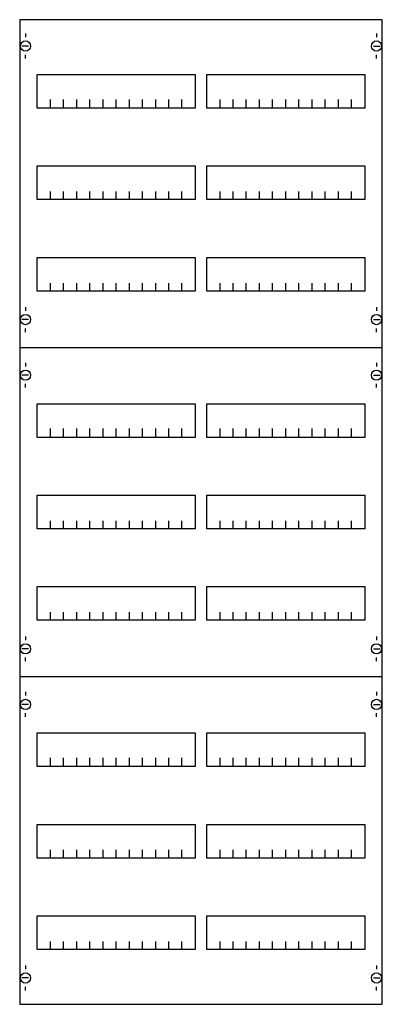
# Model space of a CAD drawing. Extents: x 0 to 50, y 0 to 135.
import ezdxf

# ---------------------------------------------------------------- set-up
doc = ezdxf.new("R2010")
doc.units = 0
doc.header["$MEASUREMENT"] = 0
doc.layers.get('0').update_dxf_attribs({"linetype": 'CONTINUOUS'})
doc.layers.add('1', color=7, linetype='CONTINUOUS')
doc.layers.add('29', color=7, linetype='CONTINUOUS')

# ---------------------------------------------------------------- blocks, each defined once
blk = doc.blocks.new('2V5A')
at = {"layer": '1', "color": 7, "linetype": 'CONTINUOUS'}
for p, q in [((1, 132.9), (1, 132.4)), ((49, 132.9), (49, 132.4)), ((1.4, 131.2), (0.5, 131.2)), ((48.6, 131.2), (49.5, 131.2)), ((1, 129.5), (1, 130)), ((49, 129.5), (49, 130)), ((1, 95.5), (1, 95)), ((49, 95.5), (49, 95)), ((1.4, 93.8), (0.5, 93.8)), ((48.6, 93.8), (49.5, 93.8)), ((1, 92.1), (1, 92.6)), ((49, 92.1), (49, 92.6)), ((1, 87.9), (1, 87.4)), ((49, 87.9), (49, 87.4)), ((1.4, 86.2), (0.5, 86.2)), ((48.6, 86.2), (49.5, 86.2)), ((1, 84.5), (1, 85)), ((49, 84.5), (49, 85)), ((1, 50.5), (1, 50)), ((49, 50.5), (49, 50)), ((1.4, 48.8), (0.5, 48.8)), ((48.6, 48.8), (49.5, 48.8)), ((1, 47.1), (1, 47.6)), ((49, 47.1), (49, 47.6)), ((1, 42.9), (1, 42.4)), ((49, 42.9), (49, 42.4)), ((1.4, 41.2), (0.5, 41.2)), ((48.6, 41.2), (49.5, 41.2)), ((1, 39.5), (1, 40)), ((49, 39.5), (49, 40)), ((1, 5.5), (1, 5)), ((49, 5.5), (49, 5)), ((1.4, 3.8), (0.5, 3.8)), ((48.6, 3.8), (49.5, 3.8)), ((1, 2.1), (1, 2.6)), ((49, 2.1), (49, 2.6))]:
    blk.add_line(p, q, dxfattribs=at)
for points in [[(49.8, 0.2), (49.8, 134.8), (0.2, 134.8), (0.2, 0.2)], [(24.2, 127.3), (24.2, 122.7), (2.6, 122.7), (2.6, 127.3)], [(47.4, 127.3), (47.4, 122.7), (25.8, 122.7), (25.8, 127.3)], [(24.2, 114.8), (24.2, 110.2), (2.6, 110.2), (2.6, 114.8)], [(47.4, 114.8), (47.4, 110.2), (25.8, 110.2), (25.8, 114.8)], [(24.2, 102.3), (24.2, 97.7), (2.6, 97.7), (2.6, 102.3)], [(47.4, 102.3), (47.4, 97.7), (25.8, 97.7), (25.8, 102.3)], [(24.2, 82.3), (24.2, 77.7), (2.6, 77.7), (2.6, 82.3)], [(47.4, 82.3), (47.4, 77.7), (25.8, 77.7), (25.8, 82.3)], [(24.2, 69.8), (24.2, 65.2), (2.6, 65.2), (2.6, 69.8)], [(47.4, 69.8), (47.4, 65.2), (25.8, 65.2), (25.8, 69.8)], [(24.2, 57.3), (24.2, 52.7), (2.6, 52.7), (2.6, 57.3)], [(47.4, 57.3), (47.4, 52.7), (25.8, 52.7), (25.8, 57.3)], [(24.2, 37.3), (24.2, 32.7), (2.6, 32.7), (2.6, 37.3)], [(47.4, 37.3), (47.4, 32.7), (25.8, 32.7), (25.8, 37.3)], [(24.2, 24.8), (24.2, 20.2), (2.6, 20.2), (2.6, 24.8)], [(47.4, 24.8), (47.4, 20.2), (25.8, 20.2), (25.8, 24.8)], [(24.2, 12.3), (24.2, 7.7), (2.6, 7.7), (2.6, 12.3)], [(47.4, 12.3), (47.4, 7.7), (25.8, 7.7), (25.8, 12.3)]]:
    blk.add_lwpolyline(points, close=True, dxfattribs=at)
for points in [[(4.4, 122.8), (4.4, 123.9)], [(4.4, 122.8), (4.4, 123.9)], [(6.2, 122.8), (6.2, 123.9), (6.2, 123.9)], [(6.2, 122.8), (6.2, 123.9), (6.2, 123.9)], [(8, 122.8), (8, 123.9)], [(8, 122.8), (8, 123.9)], [(9.8, 122.8), (9.8, 123.9)], [(9.8, 122.8), (9.8, 123.9)], [(11.6, 122.8), (11.6, 123.9)], [(11.6, 122.8), (11.6, 123.9)], [(13.4, 122.8), (13.4, 123.9)], [(13.4, 122.8), (13.4, 123.9)], [(15.2, 122.8), (15.2, 123.9)], [(15.2, 122.8), (15.2, 123.9)], [(17, 122.8), (17, 123.9)], [(17, 122.8), (17, 123.9)], [(18.8, 122.8), (18.8, 123.9)], [(18.8, 122.8), (18.8, 123.9)], [(20.6, 122.8), (20.6, 123.9)], [(20.6, 122.8), (20.6, 123.9)], [(22.4, 122.8), (22.4, 123.9)], [(22.4, 122.8), (22.4, 123.9)], [(27.6, 122.8), (27.6, 123.9)], [(27.6, 122.8), (27.6, 123.9)], [(29.4, 122.8), (29.4, 123.9), (29.4, 123.9)], [(29.4, 122.8), (29.4, 123.9), (29.4, 123.9)], [(31.2, 122.8), (31.2, 123.9)], [(31.2, 122.8), (31.2, 123.9)], [(33, 122.8), (33, 123.9)], [(33, 122.8), (33, 123.9)], [(34.8, 122.8), (34.8, 123.9)], [(34.8, 122.8), (34.8, 123.9)], [(36.6, 122.8), (36.6, 123.9)], [(36.6, 122.8), (36.6, 123.9)], [(38.4, 122.8), (38.4, 123.9)], [(38.4, 122.8), (38.4, 123.9)], [(40.2, 122.8), (40.2, 123.9)], [(40.2, 122.8), (40.2, 123.9)], [(42, 122.8), (42, 123.9)], [(42, 122.8), (42, 123.9)], [(43.8, 122.8), (43.8, 123.9)], [(43.8, 122.8), (43.8, 123.9)], [(45.6, 122.8), (45.6, 123.9)], [(45.6, 122.8), (45.6, 123.9)], [(4.4, 122.7), (4.4, 123.8)], [(6.2, 122.7), (6.2, 123.8), (6.2, 123.8)], [(8, 122.7), (8, 123.8)], [(9.8, 122.7), (9.8, 123.8)], [(11.6, 122.7), (11.6, 123.8)], [(13.4, 122.7), (13.4, 123.8)], [(15.2, 122.7), (15.2, 123.8)], [(17, 122.7), (17, 123.8)], [(18.8, 122.7), (18.8, 123.8)], [(20.6, 122.7), (20.6, 123.8)], [(22.4, 122.7), (22.4, 123.8)], [(27.6, 122.7), (27.6, 123.8)], [(29.4, 122.7), (29.4, 123.8), (29.4, 123.8)], [(31.2, 122.7), (31.2, 123.8)], [(33, 122.7), (33, 123.8)], [(34.8, 122.7), (34.8, 123.8)], [(36.6, 122.7), (36.6, 123.8)], [(38.4, 122.7), (38.4, 123.8)], [(40.2, 122.7), (40.2, 123.8)], [(42, 122.7), (42, 123.8)], [(43.8, 122.7), (43.8, 123.8)], [(45.6, 122.7), (45.6, 123.8)], [(4.4, 110.2), (4.4, 111.3)], [(6.2, 110.2), (6.2, 111.3), (6.2, 111.3)], [(8, 110.2), (8, 111.3)], [(9.8, 110.2), (9.8, 111.3)], [(11.6, 110.2), (11.6, 111.3)], [(13.4, 110.2), (13.4, 111.3)], [(15.2, 110.2), (15.2, 111.3)], [(17, 110.2), (17, 111.3)], [(18.8, 110.2), (18.8, 111.3)], [(20.6, 110.2), (20.6, 111.3)], [(22.4, 110.2), (22.4, 111.3)], [(27.6, 110.2), (27.6, 111.3)], [(29.4, 110.2), (29.4, 111.3), (29.4, 111.3)], [(31.2, 110.2), (31.2, 111.3)], [(33, 110.2), (33, 111.3)], [(34.8, 110.2), (34.8, 111.3)], [(36.6, 110.2), (36.6, 111.3)], [(38.4, 110.2), (38.4, 111.3)], [(40.2, 110.2), (40.2, 111.3)], [(42, 110.2), (42, 111.3)], [(43.8, 110.2), (43.8, 111.3)], [(45.6, 110.2), (45.6, 111.3)], [(4.4, 97.7), (4.4, 98.8)], [(6.2, 97.7), (6.2, 98.8), (6.2, 98.8)], [(8, 97.7), (8, 98.8)], [(9.8, 97.7), (9.8, 98.8)], [(11.6, 97.7), (11.6, 98.8)], [(13.4, 97.7), (13.4, 98.8)], [(15.2, 97.7), (15.2, 98.8)], [(17, 97.7), (17, 98.8)], [(18.8, 97.7), (18.8, 98.8)], [(20.6, 97.7), (20.6, 98.8)], [(22.4, 97.7), (22.4, 98.8)], [(27.6, 97.7), (27.6, 98.8)], [(29.4, 97.7), (29.4, 98.8), (29.4, 98.8)], [(31.2, 97.7), (31.2, 98.8)], [(33, 97.7), (33, 98.8)], [(34.8, 97.7), (34.8, 98.8)], [(36.6, 97.7), (36.6, 98.8)], [(38.4, 97.7), (38.4, 98.8)], [(40.2, 97.7), (40.2, 98.8)], [(42, 97.7), (42, 98.8)], [(43.8, 97.7), (43.8, 98.8)], [(45.6, 97.7), (45.6, 98.8)], [(0.2, 90), (49.8, 90)], [(4.4, 77.8), (4.4, 78.9)], [(4.4, 77.8), (4.4, 78.9)], [(4.4, 77.7), (4.4, 78.8)], [(6.2, 77.8), (6.2, 78.9), (6.2, 78.9)], [(6.2, 77.8), (6.2, 78.9), (6.2, 78.9)], [(6.2, 77.7), (6.2, 78.8), (6.2, 78.8)], [(8, 77.8), (8, 78.9)], [(8, 77.8), (8, 78.9)], [(8, 77.7), (8, 78.8)], [(9.8, 77.8), (9.8, 78.9)], [(9.8, 77.8), (9.8, 78.9)], [(9.8, 77.7), (9.8, 78.8)], [(11.6, 77.8), (11.6, 78.9)], [(11.6, 77.8), (11.6, 78.9)], [(11.6, 77.7), (11.6, 78.8)], [(13.4, 77.8), (13.4, 78.9)], [(13.4, 77.8), (13.4, 78.9)], [(13.4, 77.7), (13.4, 78.8)], [(15.2, 77.8), (15.2, 78.9)], [(15.2, 77.8), (15.2, 78.9)], [(15.2, 77.7), (15.2, 78.8)], [(17, 77.8), (17, 78.9)], [(17, 77.8), (17, 78.9)], [(17, 77.7), (17, 78.8)], [(18.8, 77.8), (18.8, 78.9)], [(18.8, 77.8), (18.8, 78.9)], [(18.8, 77.7), (18.8, 78.8)], [(20.6, 77.8), (20.6, 78.9)], [(20.6, 77.8), (20.6, 78.9)], [(20.6, 77.7), (20.6, 78.8)], [(22.4, 77.8), (22.4, 78.9)], [(22.4, 77.8), (22.4, 78.9)], [(22.4, 77.7), (22.4, 78.8)], [(27.6, 77.8), (27.6, 78.9)], [(27.6, 77.8), (27.6, 78.9)], [(27.6, 77.7), (27.6, 78.8)], [(29.4, 77.8), (29.4, 78.9), (29.4, 78.9)], [(29.4, 77.8), (29.4, 78.9), (29.4, 78.9)], [(29.4, 77.7), (29.4, 78.8), (29.4, 78.8)], [(31.2, 77.8), (31.2, 78.9)], [(31.2, 77.8), (31.2, 78.9)], [(31.2, 77.7), (31.2, 78.8)], [(33, 77.8), (33, 78.9)], [(33, 77.8), (33, 78.9)], [(33, 77.7), (33, 78.8)], [(34.8, 77.8), (34.8, 78.9)], [(34.8, 77.8), (34.8, 78.9)], [(34.8, 77.7), (34.8, 78.8)], [(36.6, 77.8), (36.6, 78.9)], [(36.6, 77.8), (36.6, 78.9)], [(36.6, 77.7), (36.6, 78.8)], [(38.4, 77.8), (38.4, 78.9)], [(38.4, 77.8), (38.4, 78.9)], [(38.4, 77.7), (38.4, 78.8)], [(40.2, 77.8), (40.2, 78.9)], [(40.2, 77.8), (40.2, 78.9)], [(40.2, 77.7), (40.2, 78.8)], [(42, 77.8), (42, 78.9)], [(42, 77.8), (42, 78.9)], [(42, 77.7), (42, 78.8)], [(43.8, 77.8), (43.8, 78.9)], [(43.8, 77.8), (43.8, 78.9)], [(43.8, 77.7), (43.8, 78.8)], [(45.6, 77.8), (45.6, 78.9)], [(45.6, 77.8), (45.6, 78.9)], [(45.6, 77.7), (45.6, 78.8)], [(4.4, 65.2), (4.4, 66.3)], [(6.2, 65.2), (6.2, 66.3), (6.2, 66.3)], [(8, 65.2), (8, 66.3)], [(9.8, 65.2), (9.8, 66.3)], [(11.6, 65.2), (11.6, 66.3)], [(13.4, 65.2), (13.4, 66.3)], [(15.2, 65.2), (15.2, 66.3)], [(17, 65.2), (17, 66.3)], [(18.8, 65.2), (18.8, 66.3)], [(20.6, 65.2), (20.6, 66.3)], [(22.4, 65.2), (22.4, 66.3)], [(27.6, 65.2), (27.6, 66.3)], [(29.4, 65.2), (29.4, 66.3), (29.4, 66.3)], [(31.2, 65.2), (31.2, 66.3)], [(33, 65.2), (33, 66.3)], [(34.8, 65.2), (34.8, 66.3)], [(36.6, 65.2), (36.6, 66.3)], [(38.4, 65.2), (38.4, 66.3)], [(40.2, 65.2), (40.2, 66.3)], [(42, 65.2), (42, 66.3)], [(43.8, 65.2), (43.8, 66.3)], [(45.6, 65.2), (45.6, 66.3)], [(4.4, 52.7), (4.4, 53.8)], [(6.2, 52.7), (6.2, 53.8), (6.2, 53.8)], [(8, 52.7), (8, 53.8)], [(9.8, 52.7), (9.8, 53.8)], [(11.6, 52.7), (11.6, 53.8)], [(13.4, 52.7), (13.4, 53.8)], [(15.2, 52.7), (15.2, 53.8)], [(17, 52.7), (17, 53.8)], [(18.8, 52.7), (18.8, 53.8)], [(20.6, 52.7), (20.6, 53.8)], [(22.4, 52.7), (22.4, 53.8)], [(27.6, 52.7), (27.6, 53.8)], [(29.4, 52.7), (29.4, 53.8), (29.4, 53.8)], [(31.2, 52.7), (31.2, 53.8)], [(33, 52.7), (33, 53.8)], [(34.8, 52.7), (34.8, 53.8)], [(36.6, 52.7), (36.6, 53.8)], [(38.4, 52.7), (38.4, 53.8)], [(40.2, 52.7), (40.2, 53.8)], [(42, 52.7), (42, 53.8)], [(43.8, 52.7), (43.8, 53.8)], [(45.6, 52.7), (45.6, 53.8)], [(0.2, 45), (49.8, 45)], [(4.4, 32.8), (4.4, 33.9)], [(4.4, 32.8), (4.4, 33.9)], [(4.4, 32.7), (4.4, 33.8)], [(6.2, 32.8), (6.2, 33.9), (6.2, 33.9)], [(6.2, 32.8), (6.2, 33.9), (6.2, 33.9)], [(6.2, 32.7), (6.2, 33.8), (6.2, 33.8)], [(8, 32.8), (8, 33.9)], [(8, 32.8), (8, 33.9)], [(8, 32.7), (8, 33.8)], [(9.8, 32.8), (9.8, 33.9)], [(9.8, 32.8), (9.8, 33.9)], [(9.8, 32.7), (9.8, 33.8)], [(11.6, 32.8), (11.6, 33.9)], [(11.6, 32.8), (11.6, 33.9)], [(11.6, 32.7), (11.6, 33.8)], [(13.4, 32.8), (13.4, 33.9)], [(13.4, 32.8), (13.4, 33.9)], [(13.4, 32.7), (13.4, 33.8)], [(15.2, 32.8), (15.2, 33.9)], [(15.2, 32.8), (15.2, 33.9)], [(15.2, 32.7), (15.2, 33.8)], [(17, 32.8), (17, 33.9)], [(17, 32.8), (17, 33.9)], [(17, 32.7), (17, 33.8)], [(18.8, 32.8), (18.8, 33.9)], [(18.8, 32.8), (18.8, 33.9)], [(18.8, 32.7), (18.8, 33.8)], [(20.6, 32.8), (20.6, 33.9)], [(20.6, 32.8), (20.6, 33.9)], [(20.6, 32.7), (20.6, 33.8)], [(22.4, 32.8), (22.4, 33.9)], [(22.4, 32.8), (22.4, 33.9)], [(22.4, 32.7), (22.4, 33.8)], [(27.6, 32.8), (27.6, 33.9)], [(27.6, 32.8), (27.6, 33.9)], [(27.6, 32.7), (27.6, 33.8)], [(29.4, 32.8), (29.4, 33.9), (29.4, 33.9)], [(29.4, 32.8), (29.4, 33.9), (29.4, 33.9)], [(29.4, 32.7), (29.4, 33.8), (29.4, 33.8)], [(31.2, 32.8), (31.2, 33.9)], [(31.2, 32.8), (31.2, 33.9)], [(31.2, 32.7), (31.2, 33.8)], [(33, 32.8), (33, 33.9)], [(33, 32.8), (33, 33.9)], [(33, 32.7), (33, 33.8)], [(34.8, 32.8), (34.8, 33.9)], [(34.8, 32.8), (34.8, 33.9)], [(34.8, 32.7), (34.8, 33.8)], [(36.6, 32.8), (36.6, 33.9)], [(36.6, 32.8), (36.6, 33.9)], [(36.6, 32.7), (36.6, 33.8)], [(38.4, 32.8), (38.4, 33.9)], [(38.4, 32.8), (38.4, 33.9)], [(38.4, 32.7), (38.4, 33.8)], [(40.2, 32.8), (40.2, 33.9)], [(40.2, 32.8), (40.2, 33.9)], [(40.2, 32.7), (40.2, 33.8)], [(42, 32.8), (42, 33.9)], [(42, 32.8), (42, 33.9)], [(42, 32.7), (42, 33.8)], [(43.8, 32.8), (43.8, 33.9)], [(43.8, 32.8), (43.8, 33.9)], [(43.8, 32.7), (43.8, 33.8)], [(45.6, 32.8), (45.6, 33.9)], [(45.6, 32.8), (45.6, 33.9)], [(45.6, 32.7), (45.6, 33.8)], [(4.4, 20.2), (4.4, 21.3)], [(6.2, 20.2), (6.2, 21.3), (6.2, 21.3)], [(8, 20.2), (8, 21.3)], [(9.8, 20.2), (9.8, 21.3)], [(11.6, 20.2), (11.6, 21.3)], [(13.4, 20.2), (13.4, 21.3)], [(15.2, 20.2), (15.2, 21.3)], [(17, 20.2), (17, 21.3)], [(18.8, 20.2), (18.8, 21.3)], [(20.6, 20.2), (20.6, 21.3)], [(22.4, 20.2), (22.4, 21.3)], [(27.6, 20.2), (27.6, 21.3)], [(29.4, 20.2), (29.4, 21.3), (29.4, 21.3)], [(31.2, 20.2), (31.2, 21.3)], [(33, 20.2), (33, 21.3)], [(34.8, 20.2), (34.8, 21.3)], [(36.6, 20.2), (36.6, 21.3)], [(38.4, 20.2), (38.4, 21.3)], [(40.2, 20.2), (40.2, 21.3)], [(42, 20.2), (42, 21.3)], [(43.8, 20.2), (43.8, 21.3)], [(45.6, 20.2), (45.6, 21.3)], [(4.4, 7.7), (4.4, 8.8)], [(6.2, 7.7), (6.2, 8.8), (6.2, 8.8)], [(8, 7.7), (8, 8.8)], [(9.8, 7.7), (9.8, 8.8)], [(11.6, 7.7), (11.6, 8.8)], [(13.4, 7.7), (13.4, 8.8)], [(15.2, 7.7), (15.2, 8.8)], [(17, 7.7), (17, 8.8)], [(18.8, 7.7), (18.8, 8.8)], [(20.6, 7.7), (20.6, 8.8)], [(22.4, 7.7), (22.4, 8.8)], [(27.6, 7.7), (27.6, 8.8)], [(29.4, 7.7), (29.4, 8.8), (29.4, 8.8)], [(31.2, 7.7), (31.2, 8.8)], [(33, 7.7), (33, 8.8)], [(34.8, 7.7), (34.8, 8.8)], [(36.6, 7.7), (36.6, 8.8)], [(38.4, 7.7), (38.4, 8.8)], [(40.2, 7.7), (40.2, 8.8)], [(42, 7.7), (42, 8.8)], [(43.8, 7.7), (43.8, 8.8)], [(45.6, 7.7), (45.6, 8.8)]]:
    blk.add_lwpolyline(points, dxfattribs=at)
for centre in [(1, 131.2), (49, 131.2), (1, 93.8), (49, 93.8), (1, 86.2), (49, 86.2), (1, 48.8), (49, 48.8), (1, 41.2), (49, 41.2), (1, 3.8), (49, 3.8)]:
    blk.add_circle(centre, 0.7, dxfattribs=at)
at = {"layer": '29', "color": 7, "linetype": 'CONTINUOUS'}
for points in [[(49.8, 0.2), (49.8, 134.8), (0.2, 134.8), (0.2, 0.2)], [(24.2, 127.3), (24.2, 122.7), (2.6, 122.7), (2.6, 127.3)], [(47.4, 127.3), (47.4, 122.7), (25.8, 122.7), (25.8, 127.3)], [(24.2, 114.8), (24.2, 110.2), (2.6, 110.2), (2.6, 114.8)], [(47.4, 114.8), (47.4, 110.2), (25.8, 110.2), (25.8, 114.8)], [(24.2, 102.3), (24.2, 97.7), (2.6, 97.7), (2.6, 102.3)], [(47.4, 102.3), (47.4, 97.7), (25.8, 97.7), (25.8, 102.3)], [(24.2, 82.3), (24.2, 77.7), (2.6, 77.7), (2.6, 82.3)], [(47.4, 82.3), (47.4, 77.7), (25.8, 77.7), (25.8, 82.3)], [(24.2, 69.8), (24.2, 65.2), (2.6, 65.2), (2.6, 69.8)], [(47.4, 69.8), (47.4, 65.2), (25.8, 65.2), (25.8, 69.8)], [(24.2, 57.3), (24.2, 52.7), (2.6, 52.7), (2.6, 57.3)], [(47.4, 57.3), (47.4, 52.7), (25.8, 52.7), (25.8, 57.3)], [(24.2, 37.3), (24.2, 32.7), (2.6, 32.7), (2.6, 37.3)], [(47.4, 37.3), (47.4, 32.7), (25.8, 32.7), (25.8, 37.3)], [(24.2, 24.8), (24.2, 20.2), (2.6, 20.2), (2.6, 24.8)], [(47.4, 24.8), (47.4, 20.2), (25.8, 20.2), (25.8, 24.8)], [(24.2, 12.3), (24.2, 7.7), (2.6, 7.7), (2.6, 12.3)], [(47.4, 12.3), (47.4, 7.7), (25.8, 7.7), (25.8, 12.3)]]:
    blk.add_lwpolyline(points, close=True, dxfattribs=at)
for points in [[(4.4, 122.8), (4.4, 123.9)], [(4.4, 122.8), (4.4, 123.9)], [(6.2, 122.8), (6.2, 123.9), (6.2, 123.9)], [(6.2, 122.8), (6.2, 123.9), (6.2, 123.9)], [(8, 122.8), (8, 123.9)], [(8, 122.8), (8, 123.9)], [(9.8, 122.8), (9.8, 123.9)], [(9.8, 122.8), (9.8, 123.9)], [(11.6, 122.8), (11.6, 123.9)], [(11.6, 122.8), (11.6, 123.9)], [(13.4, 122.8), (13.4, 123.9)], [(13.4, 122.8), (13.4, 123.9)], [(15.2, 122.8), (15.2, 123.9)], [(15.2, 122.8), (15.2, 123.9)], [(17, 122.8), (17, 123.9)], [(17, 122.8), (17, 123.9)], [(18.8, 122.8), (18.8, 123.9)], [(18.8, 122.8), (18.8, 123.9)], [(20.6, 122.8), (20.6, 123.9)], [(20.6, 122.8), (20.6, 123.9)], [(22.4, 122.8), (22.4, 123.9)], [(22.4, 122.8), (22.4, 123.9)], [(27.6, 122.8), (27.6, 123.9)], [(27.6, 122.8), (27.6, 123.9)], [(29.4, 122.8), (29.4, 123.9), (29.4, 123.9)], [(29.4, 122.8), (29.4, 123.9), (29.4, 123.9)], [(31.2, 122.8), (31.2, 123.9)], [(31.2, 122.8), (31.2, 123.9)], [(33, 122.8), (33, 123.9)], [(33, 122.8), (33, 123.9)], [(34.8, 122.8), (34.8, 123.9)], [(34.8, 122.8), (34.8, 123.9)], [(36.6, 122.8), (36.6, 123.9)], [(36.6, 122.8), (36.6, 123.9)], [(38.4, 122.8), (38.4, 123.9)], [(38.4, 122.8), (38.4, 123.9)], [(40.2, 122.8), (40.2, 123.9)], [(40.2, 122.8), (40.2, 123.9)], [(42, 122.8), (42, 123.9)], [(42, 122.8), (42, 123.9)], [(43.8, 122.8), (43.8, 123.9)], [(43.8, 122.8), (43.8, 123.9)], [(45.6, 122.8), (45.6, 123.9)], [(45.6, 122.8), (45.6, 123.9)], [(4.4, 122.7), (4.4, 123.8)], [(6.2, 122.7), (6.2, 123.8), (6.2, 123.8)], [(8, 122.7), (8, 123.8)], [(9.8, 122.7), (9.8, 123.8)], [(11.6, 122.7), (11.6, 123.8)], [(13.4, 122.7), (13.4, 123.8)], [(15.2, 122.7), (15.2, 123.8)], [(17, 122.7), (17, 123.8)], [(18.8, 122.7), (18.8, 123.8)], [(20.6, 122.7), (20.6, 123.8)], [(22.4, 122.7), (22.4, 123.8)], [(27.6, 122.7), (27.6, 123.8)], [(29.4, 122.7), (29.4, 123.8), (29.4, 123.8)], [(31.2, 122.7), (31.2, 123.8)], [(33, 122.7), (33, 123.8)], [(34.8, 122.7), (34.8, 123.8)], [(36.6, 122.7), (36.6, 123.8)], [(38.4, 122.7), (38.4, 123.8)], [(40.2, 122.7), (40.2, 123.8)], [(42, 122.7), (42, 123.8)], [(43.8, 122.7), (43.8, 123.8)], [(45.6, 122.7), (45.6, 123.8)], [(4.4, 110.2), (4.4, 111.3)], [(6.2, 110.2), (6.2, 111.3), (6.2, 111.3)], [(8, 110.2), (8, 111.3)], [(9.8, 110.2), (9.8, 111.3)], [(11.6, 110.2), (11.6, 111.3)], [(13.4, 110.2), (13.4, 111.3)], [(15.2, 110.2), (15.2, 111.3)], [(17, 110.2), (17, 111.3)], [(18.8, 110.2), (18.8, 111.3)], [(20.6, 110.2), (20.6, 111.3)], [(22.4, 110.2), (22.4, 111.3)], [(27.6, 110.2), (27.6, 111.3)], [(29.4, 110.2), (29.4, 111.3), (29.4, 111.3)], [(31.2, 110.2), (31.2, 111.3)], [(33, 110.2), (33, 111.3)], [(34.8, 110.2), (34.8, 111.3)], [(36.6, 110.2), (36.6, 111.3)], [(38.4, 110.2), (38.4, 111.3)], [(40.2, 110.2), (40.2, 111.3)], [(42, 110.2), (42, 111.3)], [(43.8, 110.2), (43.8, 111.3)], [(45.6, 110.2), (45.6, 111.3)], [(4.4, 97.7), (4.4, 98.8)], [(6.2, 97.7), (6.2, 98.8), (6.2, 98.8)], [(8, 97.7), (8, 98.8)], [(9.8, 97.7), (9.8, 98.8)], [(11.6, 97.7), (11.6, 98.8)], [(13.4, 97.7), (13.4, 98.8)], [(15.2, 97.7), (15.2, 98.8)], [(17, 97.7), (17, 98.8)], [(18.8, 97.7), (18.8, 98.8)], [(20.6, 97.7), (20.6, 98.8)], [(22.4, 97.7), (22.4, 98.8)], [(27.6, 97.7), (27.6, 98.8)], [(29.4, 97.7), (29.4, 98.8), (29.4, 98.8)], [(31.2, 97.7), (31.2, 98.8)], [(33, 97.7), (33, 98.8)], [(34.8, 97.7), (34.8, 98.8)], [(36.6, 97.7), (36.6, 98.8)], [(38.4, 97.7), (38.4, 98.8)], [(40.2, 97.7), (40.2, 98.8)], [(42, 97.7), (42, 98.8)], [(43.8, 97.7), (43.8, 98.8)], [(45.6, 97.7), (45.6, 98.8)], [(0.2, 90), (49.8, 90)], [(4.4, 77.8), (4.4, 78.9)], [(4.4, 77.8), (4.4, 78.9)], [(4.4, 77.7), (4.4, 78.8)], [(6.2, 77.8), (6.2, 78.9), (6.2, 78.9)], [(6.2, 77.8), (6.2, 78.9), (6.2, 78.9)], [(6.2, 77.7), (6.2, 78.8), (6.2, 78.8)], [(8, 77.8), (8, 78.9)], [(8, 77.8), (8, 78.9)], [(8, 77.7), (8, 78.8)], [(9.8, 77.8), (9.8, 78.9)], [(9.8, 77.8), (9.8, 78.9)], [(9.8, 77.7), (9.8, 78.8)], [(11.6, 77.8), (11.6, 78.9)], [(11.6, 77.8), (11.6, 78.9)], [(11.6, 77.7), (11.6, 78.8)], [(13.4, 77.8), (13.4, 78.9)], [(13.4, 77.8), (13.4, 78.9)], [(13.4, 77.7), (13.4, 78.8)], [(15.2, 77.8), (15.2, 78.9)], [(15.2, 77.8), (15.2, 78.9)], [(15.2, 77.7), (15.2, 78.8)], [(17, 77.8), (17, 78.9)], [(17, 77.8), (17, 78.9)], [(17, 77.7), (17, 78.8)], [(18.8, 77.8), (18.8, 78.9)], [(18.8, 77.8), (18.8, 78.9)], [(18.8, 77.7), (18.8, 78.8)], [(20.6, 77.8), (20.6, 78.9)], [(20.6, 77.8), (20.6, 78.9)], [(20.6, 77.7), (20.6, 78.8)], [(22.4, 77.8), (22.4, 78.9)], [(22.4, 77.8), (22.4, 78.9)], [(22.4, 77.7), (22.4, 78.8)], [(27.6, 77.8), (27.6, 78.9)], [(27.6, 77.8), (27.6, 78.9)], [(27.6, 77.7), (27.6, 78.8)], [(29.4, 77.8), (29.4, 78.9), (29.4, 78.9)], [(29.4, 77.8), (29.4, 78.9), (29.4, 78.9)], [(29.4, 77.7), (29.4, 78.8), (29.4, 78.8)], [(31.2, 77.8), (31.2, 78.9)], [(31.2, 77.8), (31.2, 78.9)], [(31.2, 77.7), (31.2, 78.8)], [(33, 77.8), (33, 78.9)], [(33, 77.8), (33, 78.9)], [(33, 77.7), (33, 78.8)], [(34.8, 77.8), (34.8, 78.9)], [(34.8, 77.8), (34.8, 78.9)], [(34.8, 77.7), (34.8, 78.8)], [(36.6, 77.8), (36.6, 78.9)], [(36.6, 77.8), (36.6, 78.9)], [(36.6, 77.7), (36.6, 78.8)], [(38.4, 77.8), (38.4, 78.9)], [(38.4, 77.8), (38.4, 78.9)], [(38.4, 77.7), (38.4, 78.8)], [(40.2, 77.8), (40.2, 78.9)], [(40.2, 77.8), (40.2, 78.9)], [(40.2, 77.7), (40.2, 78.8)], [(42, 77.8), (42, 78.9)], [(42, 77.8), (42, 78.9)], [(42, 77.7), (42, 78.8)], [(43.8, 77.8), (43.8, 78.9)], [(43.8, 77.8), (43.8, 78.9)], [(43.8, 77.7), (43.8, 78.8)], [(45.6, 77.8), (45.6, 78.9)], [(45.6, 77.8), (45.6, 78.9)], [(45.6, 77.7), (45.6, 78.8)], [(4.4, 65.2), (4.4, 66.3)], [(6.2, 65.2), (6.2, 66.3), (6.2, 66.3)], [(8, 65.2), (8, 66.3)], [(9.8, 65.2), (9.8, 66.3)], [(11.6, 65.2), (11.6, 66.3)], [(13.4, 65.2), (13.4, 66.3)], [(15.2, 65.2), (15.2, 66.3)], [(17, 65.2), (17, 66.3)], [(18.8, 65.2), (18.8, 66.3)], [(20.6, 65.2), (20.6, 66.3)], [(22.4, 65.2), (22.4, 66.3)], [(27.6, 65.2), (27.6, 66.3)], [(29.4, 65.2), (29.4, 66.3), (29.4, 66.3)], [(31.2, 65.2), (31.2, 66.3)], [(33, 65.2), (33, 66.3)], [(34.8, 65.2), (34.8, 66.3)], [(36.6, 65.2), (36.6, 66.3)], [(38.4, 65.2), (38.4, 66.3)], [(40.2, 65.2), (40.2, 66.3)], [(42, 65.2), (42, 66.3)], [(43.8, 65.2), (43.8, 66.3)], [(45.6, 65.2), (45.6, 66.3)], [(4.4, 52.7), (4.4, 53.8)], [(6.2, 52.7), (6.2, 53.8), (6.2, 53.8)], [(8, 52.7), (8, 53.8)], [(9.8, 52.7), (9.8, 53.8)], [(11.6, 52.7), (11.6, 53.8)], [(13.4, 52.7), (13.4, 53.8)], [(15.2, 52.7), (15.2, 53.8)], [(17, 52.7), (17, 53.8)], [(18.8, 52.7), (18.8, 53.8)], [(20.6, 52.7), (20.6, 53.8)], [(22.4, 52.7), (22.4, 53.8)], [(27.6, 52.7), (27.6, 53.8)], [(29.4, 52.7), (29.4, 53.8), (29.4, 53.8)], [(31.2, 52.7), (31.2, 53.8)], [(33, 52.7), (33, 53.8)], [(34.8, 52.7), (34.8, 53.8)], [(36.6, 52.7), (36.6, 53.8)], [(38.4, 52.7), (38.4, 53.8)], [(40.2, 52.7), (40.2, 53.8)], [(42, 52.7), (42, 53.8)], [(43.8, 52.7), (43.8, 53.8)], [(45.6, 52.7), (45.6, 53.8)], [(0.2, 45), (49.8, 45)], [(4.4, 32.8), (4.4, 33.9)], [(4.4, 32.8), (4.4, 33.9)], [(4.4, 32.7), (4.4, 33.8)], [(6.2, 32.8), (6.2, 33.9), (6.2, 33.9)], [(6.2, 32.8), (6.2, 33.9), (6.2, 33.9)], [(6.2, 32.7), (6.2, 33.8), (6.2, 33.8)], [(8, 32.8), (8, 33.9)], [(8, 32.8), (8, 33.9)], [(8, 32.7), (8, 33.8)], [(9.8, 32.8), (9.8, 33.9)], [(9.8, 32.8), (9.8, 33.9)], [(9.8, 32.7), (9.8, 33.8)], [(11.6, 32.8), (11.6, 33.9)], [(11.6, 32.8), (11.6, 33.9)], [(11.6, 32.7), (11.6, 33.8)], [(13.4, 32.8), (13.4, 33.9)], [(13.4, 32.8), (13.4, 33.9)], [(13.4, 32.7), (13.4, 33.8)], [(15.2, 32.8), (15.2, 33.9)], [(15.2, 32.8), (15.2, 33.9)], [(15.2, 32.7), (15.2, 33.8)], [(17, 32.8), (17, 33.9)], [(17, 32.8), (17, 33.9)], [(17, 32.7), (17, 33.8)], [(18.8, 32.8), (18.8, 33.9)], [(18.8, 32.8), (18.8, 33.9)], [(18.8, 32.7), (18.8, 33.8)], [(20.6, 32.8), (20.6, 33.9)], [(20.6, 32.8), (20.6, 33.9)], [(20.6, 32.7), (20.6, 33.8)], [(22.4, 32.8), (22.4, 33.9)], [(22.4, 32.8), (22.4, 33.9)], [(22.4, 32.7), (22.4, 33.8)], [(27.6, 32.8), (27.6, 33.9)], [(27.6, 32.8), (27.6, 33.9)], [(27.6, 32.7), (27.6, 33.8)], [(29.4, 32.8), (29.4, 33.9), (29.4, 33.9)], [(29.4, 32.8), (29.4, 33.9), (29.4, 33.9)], [(29.4, 32.7), (29.4, 33.8), (29.4, 33.8)], [(31.2, 32.8), (31.2, 33.9)], [(31.2, 32.8), (31.2, 33.9)], [(31.2, 32.7), (31.2, 33.8)], [(33, 32.8), (33, 33.9)], [(33, 32.8), (33, 33.9)], [(33, 32.7), (33, 33.8)], [(34.8, 32.8), (34.8, 33.9)], [(34.8, 32.8), (34.8, 33.9)], [(34.8, 32.7), (34.8, 33.8)], [(36.6, 32.8), (36.6, 33.9)], [(36.6, 32.8), (36.6, 33.9)], [(36.6, 32.7), (36.6, 33.8)], [(38.4, 32.8), (38.4, 33.9)], [(38.4, 32.8), (38.4, 33.9)], [(38.4, 32.7), (38.4, 33.8)], [(40.2, 32.8), (40.2, 33.9)], [(40.2, 32.8), (40.2, 33.9)], [(40.2, 32.7), (40.2, 33.8)], [(42, 32.8), (42, 33.9)], [(42, 32.8), (42, 33.9)], [(42, 32.7), (42, 33.8)], [(43.8, 32.8), (43.8, 33.9)], [(43.8, 32.8), (43.8, 33.9)], [(43.8, 32.7), (43.8, 33.8)], [(45.6, 32.8), (45.6, 33.9)], [(45.6, 32.8), (45.6, 33.9)], [(45.6, 32.7), (45.6, 33.8)], [(4.4, 20.2), (4.4, 21.3)], [(6.2, 20.2), (6.2, 21.3), (6.2, 21.3)], [(8, 20.2), (8, 21.3)], [(9.8, 20.2), (9.8, 21.3)], [(11.6, 20.2), (11.6, 21.3)], [(13.4, 20.2), (13.4, 21.3)], [(15.2, 20.2), (15.2, 21.3)], [(17, 20.2), (17, 21.3)], [(18.8, 20.2), (18.8, 21.3)], [(20.6, 20.2), (20.6, 21.3)], [(22.4, 20.2), (22.4, 21.3)], [(27.6, 20.2), (27.6, 21.3)], [(29.4, 20.2), (29.4, 21.3), (29.4, 21.3)], [(31.2, 20.2), (31.2, 21.3)], [(33, 20.2), (33, 21.3)], [(34.8, 20.2), (34.8, 21.3)], [(36.6, 20.2), (36.6, 21.3)], [(38.4, 20.2), (38.4, 21.3)], [(40.2, 20.2), (40.2, 21.3)], [(42, 20.2), (42, 21.3)], [(43.8, 20.2), (43.8, 21.3)], [(45.6, 20.2), (45.6, 21.3)], [(4.4, 7.7), (4.4, 8.8)], [(6.2, 7.7), (6.2, 8.8), (6.2, 8.8)], [(8, 7.7), (8, 8.8)], [(9.8, 7.7), (9.8, 8.8)], [(11.6, 7.7), (11.6, 8.8)], [(13.4, 7.7), (13.4, 8.8)], [(15.2, 7.7), (15.2, 8.8)], [(17, 7.7), (17, 8.8)], [(18.8, 7.7), (18.8, 8.8)], [(20.6, 7.7), (20.6, 8.8)], [(22.4, 7.7), (22.4, 8.8)], [(27.6, 7.7), (27.6, 8.8)], [(29.4, 7.7), (29.4, 8.8), (29.4, 8.8)], [(31.2, 7.7), (31.2, 8.8)], [(33, 7.7), (33, 8.8)], [(34.8, 7.7), (34.8, 8.8)], [(36.6, 7.7), (36.6, 8.8)], [(38.4, 7.7), (38.4, 8.8)], [(40.2, 7.7), (40.2, 8.8)], [(42, 7.7), (42, 8.8)], [(43.8, 7.7), (43.8, 8.8)], [(45.6, 7.7), (45.6, 8.8)]]:
    blk.add_lwpolyline(points, dxfattribs=at)

msp = doc.modelspace()

# ---------------------------------------------------------------- block references
msp.add_blockref('2V5A', (0, 0))

doc.saveas('drawing.dxf')
